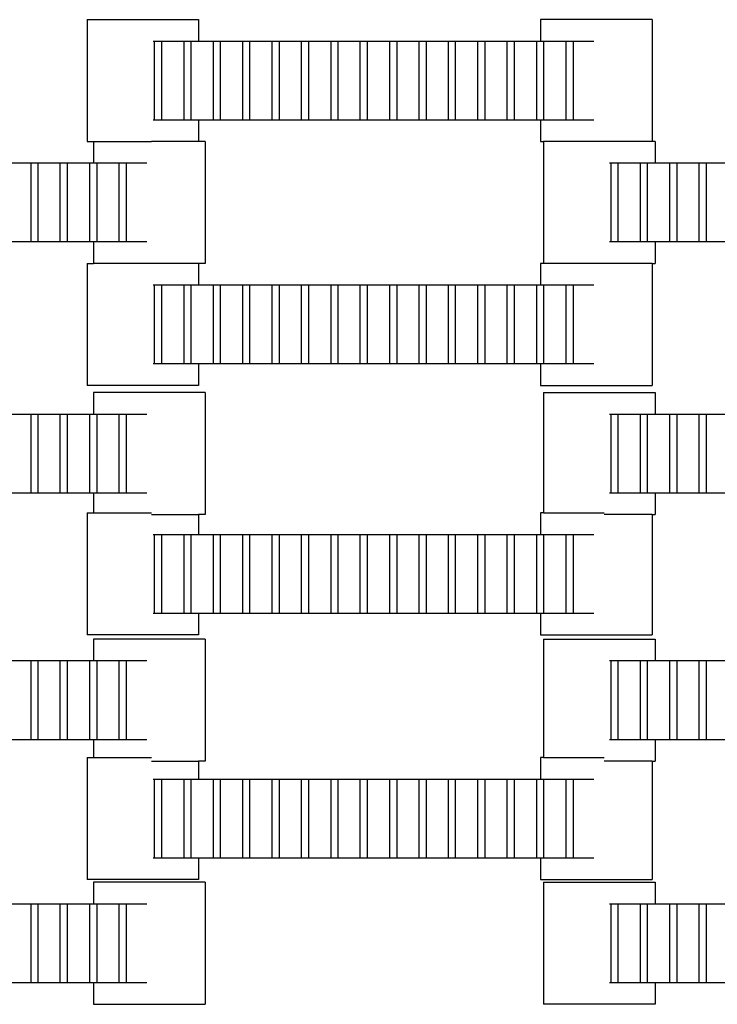
# Model space of a CAD drawing. Units: inches. Extents: x 2811 to 3797, y -3276 to -2612.
# Drawn here: x 3309 to 3322, y -3057 to -3040 of the extents above; entities that cross this region are included whole.
import ezdxf

# ---------------------------------------------------------------- set-up
doc = ezdxf.new("R2010")
doc.units = ezdxf.units.IN
doc.header["$MEASUREMENT"] = 0
doc.layers.add('VP-EQ', color=7, linetype='Continuous', true_color=0x8a3492, plot=False)

# ---------------------------------------------------------------- blocks, each defined once
blk = doc.blocks.new('2211')
at = {"layer": 'VP-EQ', "color": 0}
for p, q in [((89.98, 28.051), (89.98, 25.891)), ((89.98, 28.051), (91.955, 28.051)), ((91.955, 28.051), (91.955, 27.671)), ((98.006, 28.051), (98.006, 27.671)), ((99.981, 28.051), (98.006, 28.051)), ((99.981, 28.051), (99.981, 25.895)), ((91.149, 27.671), (91.177, 27.671)), ((91.177, 27.671), (91.298, 27.671)), ((91.177, 26.271), (91.177, 27.671)), ((91.298, 27.671), (91.697, 27.671)), ((91.298, 27.671), (91.298, 26.271)), ((91.697, 27.671), (91.818, 27.671)), ((91.697, 26.271), (91.697, 27.671)), ((91.818, 27.671), (91.818, 26.271)), ((91.818, 27.671), (91.955, 27.671)), ((91.955, 27.671), (92.217, 27.671)), ((92.217, 27.671), (92.338, 27.671)), ((92.217, 26.271), (92.217, 27.671)), ((92.338, 27.671), (92.338, 26.271)), ((92.338, 27.671), (92.737, 27.671)), ((92.737, 26.271), (92.737, 27.671)), ((92.737, 27.671), (92.858, 27.671)), ((92.858, 27.671), (92.858, 26.271)), ((92.858, 27.671), (93.257, 27.671)), ((93.257, 26.271), (93.257, 27.671)), ((93.257, 27.671), (93.378, 27.671)), ((93.378, 27.671), (93.378, 26.271)), ((93.378, 27.671), (93.777, 27.671)), ((93.777, 26.271), (93.777, 27.671)), ((93.777, 27.671), (93.898, 27.671)), ((93.898, 27.671), (93.898, 26.271)), ((93.898, 27.671), (94.3, 27.671)), ((94.3, 26.271), (94.3, 27.671)), ((94.3, 27.671), (94.422, 27.671)), ((94.422, 27.671), (94.422, 26.271)), ((94.422, 27.671), (94.817, 27.671)), ((94.817, 26.271), (94.817, 27.671)), ((94.817, 27.671), (94.938, 27.671)), ((94.938, 27.671), (94.938, 26.271)), ((94.938, 27.671), (95.34, 27.671)), ((95.34, 27.671), (95.462, 27.671)), ((95.34, 26.271), (95.34, 27.671)), ((95.462, 27.671), (95.86, 27.671)), ((95.462, 27.671), (95.462, 26.271)), ((95.86, 26.271), (95.86, 27.671)), ((95.86, 27.671), (95.982, 27.671)), ((95.982, 27.671), (95.982, 26.271)), ((95.982, 27.671), (96.377, 27.671)), ((96.377, 27.671), (96.498, 27.671)), ((96.377, 26.271), (96.377, 27.671)), ((96.498, 27.671), (96.498, 26.271)), ((96.498, 27.671), (96.9, 27.671)), ((96.9, 26.271), (96.9, 27.671)), ((96.9, 27.671), (97.022, 27.671)), ((97.022, 27.671), (97.417, 27.671)), ((97.022, 27.671), (97.022, 26.271)), ((97.417, 27.671), (97.538, 27.671)), ((97.417, 26.271), (97.417, 27.671)), ((97.538, 27.671), (97.94, 27.671)), ((97.538, 27.671), (97.538, 26.271)), ((97.94, 26.271), (97.94, 27.671)), ((97.94, 27.671), (98.006, 27.671)), ((98.006, 27.671), (98.062, 27.671)), ((98.062, 27.671), (98.062, 26.271)), ((98.062, 27.671), (98.46, 27.671)), ((98.46, 27.671), (98.582, 27.671)), ((98.46, 26.271), (98.46, 27.671)), ((98.582, 27.671), (98.582, 26.271)), ((98.582, 27.671), (98.951, 27.671)), ((91.177, 26.271), (91.149, 26.271)), ((91.298, 26.271), (91.177, 26.271)), ((91.697, 26.271), (91.298, 26.271)), ((91.818, 26.271), (91.697, 26.271)), ((91.955, 26.271), (91.818, 26.271)), ((91.955, 26.271), (91.955, 25.895)), ((92.217, 26.271), (91.955, 26.271)), ((92.338, 26.271), (92.217, 26.271)), ((92.737, 26.271), (92.338, 26.271)), ((92.858, 26.271), (92.737, 26.271)), ((93.257, 26.271), (92.858, 26.271)), ((93.378, 26.271), (93.257, 26.271)), ((93.777, 26.271), (93.378, 26.271)), ((93.898, 26.271), (93.777, 26.271)), ((94.3, 26.271), (93.898, 26.271)), ((94.422, 26.271), (94.3, 26.271)), ((94.817, 26.271), (94.422, 26.271)), ((94.938, 26.271), (94.817, 26.271)), ((95.34, 26.271), (94.938, 26.271)), ((95.462, 26.271), (95.34, 26.271)), ((95.86, 26.271), (95.462, 26.271)), ((95.982, 26.271), (95.86, 26.271)), ((96.377, 26.271), (95.982, 26.271)), ((96.498, 26.271), (96.377, 26.271)), ((96.9, 26.271), (96.498, 26.271)), ((97.022, 26.271), (96.9, 26.271)), ((97.417, 26.271), (97.022, 26.271)), ((97.538, 26.271), (97.417, 26.271)), ((97.94, 26.271), (97.538, 26.271)), ((98.006, 26.271), (97.94, 26.271)), ((98.006, 26.271), (98.006, 25.891)), ((98.062, 26.271), (98.006, 26.271)), ((98.46, 26.271), (98.062, 26.271)), ((98.582, 26.271), (98.46, 26.271)), ((98.951, 26.271), (98.582, 26.271)), ((89.98, 25.891), (90.095, 25.891)), ((90.095, 25.891), (90.095, 25.515)), ((90.095, 25.891), (91.122, 25.891)), ((91.955, 25.895), (91.122, 25.895)), ((92.07, 25.895), (91.955, 25.895)), ((92.07, 25.895), (92.07, 23.735)), ((98.006, 25.891), (98.058, 25.891)), ((98.058, 25.891), (98.058, 23.735)), ((99.132, 25.891), (98.058, 25.891)), ((99.981, 25.895), (99.132, 25.895)), ((100.033, 25.895), (99.981, 25.895)), ((100.033, 25.895), (100.033, 25.515)), ((88.587, 25.515), (88.99, 25.515)), ((88.99, 24.115), (88.99, 25.515)), ((88.99, 25.515), (89.111, 25.515)), ((89.111, 25.515), (89.506, 25.515)), ((89.111, 25.515), (89.111, 24.115)), ((89.506, 25.515), (89.627, 25.515)), ((89.506, 24.115), (89.506, 25.515)), ((89.627, 25.515), (90.03, 25.515)), ((89.627, 25.515), (89.627, 24.115)), ((90.03, 24.115), (90.03, 25.515)), ((90.03, 25.515), (90.095, 25.515)), ((90.095, 25.515), (90.151, 25.515)), ((90.151, 25.515), (90.151, 24.115)), ((90.151, 25.515), (90.55, 25.515)), ((90.55, 25.515), (90.671, 25.515)), ((90.55, 24.115), (90.55, 25.515)), ((90.671, 25.515), (90.671, 24.115)), ((90.671, 25.515), (91.04, 25.515)), ((99.227, 25.515), (99.255, 25.515)), ((99.255, 25.515), (99.377, 25.515)), ((99.255, 24.115), (99.255, 25.515)), ((99.377, 25.515), (99.775, 25.515)), ((99.377, 25.515), (99.377, 24.115)), ((99.775, 25.515), (99.897, 25.515)), ((99.775, 24.115), (99.775, 25.515)), ((99.897, 25.515), (99.897, 24.115)), ((99.897, 25.515), (100.033, 25.515)), ((100.033, 25.515), (100.295, 25.515)), ((100.295, 25.515), (100.417, 25.515)), ((100.295, 24.115), (100.295, 25.515)), ((100.417, 25.515), (100.417, 24.115)), ((100.417, 25.515), (100.815, 25.515)), ((100.815, 24.115), (100.815, 25.515)), ((100.815, 25.515), (100.937, 25.515)), ((100.937, 25.515), (100.937, 24.115)), ((100.937, 25.515), (101.335, 25.515)), ((88.99, 24.115), (88.587, 24.115)), ((89.111, 24.115), (88.99, 24.115)), ((89.506, 24.115), (89.111, 24.115)), ((89.627, 24.115), (89.506, 24.115)), ((90.03, 24.115), (89.627, 24.115)), ((90.095, 24.115), (90.03, 24.115)), ((90.095, 24.115), (90.095, 23.735)), ((90.151, 24.115), (90.095, 24.115)), ((90.55, 24.115), (90.151, 24.115)), ((90.671, 24.115), (90.55, 24.115)), ((91.04, 24.115), (90.671, 24.115)), ((99.255, 24.115), (99.227, 24.115)), ((99.377, 24.115), (99.255, 24.115)), ((99.775, 24.115), (99.377, 24.115)), ((99.897, 24.115), (99.775, 24.115)), ((100.033, 24.115), (99.897, 24.115)), ((100.033, 24.115), (100.033, 23.735)), ((100.295, 24.115), (100.033, 24.115)), ((100.417, 24.115), (100.295, 24.115)), ((100.815, 24.115), (100.417, 24.115)), ((100.937, 24.115), (100.815, 24.115)), ((101.335, 24.115), (100.937, 24.115)), ((89.98, 23.735), (89.98, 21.575)), ((89.98, 23.735), (90.095, 23.735)), ((91.955, 23.735), (90.095, 23.735)), ((91.955, 23.735), (91.955, 23.355)), ((92.07, 23.735), (91.955, 23.735)), ((98.058, 23.735), (98.006, 23.735)), ((98.006, 23.735), (98.006, 23.355)), ((99.981, 23.735), (98.058, 23.735)), ((99.981, 23.735), (99.981, 21.575)), ((99.981, 23.735), (100.033, 23.735)), ((91.149, 23.355), (91.177, 23.355)), ((91.177, 23.355), (91.298, 23.355)), ((91.177, 21.955), (91.177, 23.355)), ((91.298, 23.355), (91.697, 23.355)), ((91.298, 23.355), (91.298, 21.955)), ((91.697, 23.355), (91.818, 23.355)), ((91.697, 21.955), (91.697, 23.355)), ((91.818, 23.355), (91.818, 21.955)), ((91.818, 23.355), (91.955, 23.355)), ((91.955, 23.355), (92.217, 23.355)), ((92.217, 23.355), (92.338, 23.355)), ((92.217, 21.955), (92.217, 23.355)), ((92.338, 23.355), (92.338, 21.955)), ((92.338, 23.355), (92.737, 23.355)), ((92.737, 21.955), (92.737, 23.355)), ((92.737, 23.355), (92.858, 23.355)), ((92.858, 23.355), (92.858, 21.955)), ((92.858, 23.355), (93.257, 23.355)), ((93.257, 21.955), (93.257, 23.355)), ((93.257, 23.355), (93.378, 23.355)), ((93.378, 23.355), (93.378, 21.955)), ((93.378, 23.355), (93.777, 23.355)), ((93.777, 21.955), (93.777, 23.355)), ((93.777, 23.355), (93.898, 23.355)), ((93.898, 23.355), (93.898, 21.955)), ((93.898, 23.355), (94.3, 23.355)), ((94.3, 21.955), (94.3, 23.355)), ((94.3, 23.355), (94.422, 23.355)), ((94.422, 23.355), (94.422, 21.955)), ((94.422, 23.355), (94.817, 23.355)), ((94.817, 21.955), (94.817, 23.355)), ((94.817, 23.355), (94.938, 23.355)), ((94.938, 23.355), (94.938, 21.955)), ((94.938, 23.355), (95.34, 23.355)), ((95.34, 23.355), (95.462, 23.355)), ((95.34, 21.955), (95.34, 23.355)), ((95.462, 23.355), (95.86, 23.355)), ((95.462, 23.355), (95.462, 21.955)), ((95.86, 21.955), (95.86, 23.355)), ((95.86, 23.355), (95.982, 23.355)), ((95.982, 23.355), (95.982, 21.955)), ((95.982, 23.355), (96.377, 23.355)), ((96.377, 23.355), (96.498, 23.355)), ((96.377, 21.955), (96.377, 23.355)), ((96.498, 23.355), (96.498, 21.955)), ((96.498, 23.355), (96.9, 23.355)), ((96.9, 21.955), (96.9, 23.355)), ((96.9, 23.355), (97.022, 23.355)), ((97.022, 23.355), (97.417, 23.355)), ((97.022, 23.355), (97.022, 21.955)), ((97.417, 23.355), (97.538, 23.355)), ((97.417, 21.955), (97.417, 23.355)), ((97.538, 23.355), (97.94, 23.355)), ((97.538, 23.355), (97.538, 21.955)), ((97.94, 21.955), (97.94, 23.355)), ((97.94, 23.355), (98.006, 23.355)), ((98.006, 23.355), (98.062, 23.355)), ((98.062, 23.355), (98.062, 21.955)), ((98.062, 23.355), (98.46, 23.355)), ((98.46, 23.355), (98.582, 23.355)), ((98.46, 21.955), (98.46, 23.355)), ((98.582, 23.355), (98.582, 21.955)), ((98.582, 23.355), (98.951, 23.355)), ((91.177, 21.955), (91.149, 21.955)), ((91.298, 21.955), (91.177, 21.955)), ((91.697, 21.955), (91.298, 21.955)), ((91.818, 21.955), (91.697, 21.955)), ((91.955, 21.955), (91.818, 21.955)), ((91.955, 21.955), (91.955, 21.575)), ((92.217, 21.955), (91.955, 21.955)), ((92.338, 21.955), (92.217, 21.955)), ((92.737, 21.955), (92.338, 21.955)), ((92.858, 21.955), (92.737, 21.955)), ((93.257, 21.955), (92.858, 21.955)), ((93.378, 21.955), (93.257, 21.955)), ((93.777, 21.955), (93.378, 21.955)), ((93.898, 21.955), (93.777, 21.955)), ((94.3, 21.955), (93.898, 21.955)), ((94.422, 21.955), (94.3, 21.955)), ((94.817, 21.955), (94.422, 21.955)), ((94.938, 21.955), (94.817, 21.955)), ((95.34, 21.955), (94.938, 21.955)), ((95.462, 21.955), (95.34, 21.955)), ((95.86, 21.955), (95.462, 21.955)), ((95.982, 21.955), (95.86, 21.955)), ((96.377, 21.955), (95.982, 21.955)), ((96.498, 21.955), (96.377, 21.955)), ((96.9, 21.955), (96.498, 21.955)), ((97.022, 21.955), (96.9, 21.955)), ((97.417, 21.955), (97.022, 21.955)), ((97.538, 21.955), (97.417, 21.955)), ((97.94, 21.955), (97.538, 21.955)), ((98.006, 21.955), (97.94, 21.955)), ((98.006, 21.955), (98.006, 21.575)), ((98.062, 21.955), (98.006, 21.955)), ((98.46, 21.955), (98.062, 21.955)), ((98.582, 21.955), (98.46, 21.955)), ((98.951, 21.955), (98.582, 21.955)), ((91.955, 21.575), (89.98, 21.575)), ((90.095, 21.448), (90.095, 21.068)), ((92.07, 21.448), (90.095, 21.448)), ((92.07, 21.448), (92.07, 19.288)), ((98.006, 21.575), (99.981, 21.575)), ((98.058, 21.448), (98.058, 19.318)), ((98.058, 21.448), (100.033, 21.448)), ((100.033, 21.448), (100.033, 21.068)), ((88.587, 21.068), (88.99, 21.068)), ((88.99, 19.668), (88.99, 21.068)), ((88.99, 21.068), (89.111, 21.068)), ((89.111, 21.068), (89.506, 21.068)), ((89.111, 21.068), (89.111, 19.668)), ((89.506, 21.068), (89.627, 21.068)), ((89.506, 19.668), (89.506, 21.068)), ((89.627, 21.068), (90.03, 21.068)), ((89.627, 21.068), (89.627, 19.668)), ((90.03, 19.668), (90.03, 21.068)), ((90.03, 21.068), (90.095, 21.068)), ((90.095, 21.068), (90.151, 21.068)), ((90.151, 21.068), (90.151, 19.668)), ((90.151, 21.068), (90.55, 21.068)), ((90.55, 21.068), (90.671, 21.068)), ((90.55, 19.668), (90.55, 21.068)), ((90.671, 21.068), (90.671, 19.668)), ((90.671, 21.068), (91.04, 21.068)), ((99.227, 21.068), (99.255, 21.068)), ((99.255, 21.068), (99.377, 21.068)), ((99.255, 19.668), (99.255, 21.068)), ((99.377, 21.068), (99.775, 21.068)), ((99.377, 21.068), (99.377, 19.668)), ((99.775, 21.068), (99.897, 21.068)), ((99.775, 19.668), (99.775, 21.068)), ((99.897, 21.068), (99.897, 19.668)), ((99.897, 21.068), (100.033, 21.068)), ((100.033, 21.068), (100.295, 21.068)), ((100.295, 21.068), (100.417, 21.068)), ((100.295, 19.668), (100.295, 21.068)), ((100.417, 21.068), (100.417, 19.668)), ((100.417, 21.068), (100.815, 21.068)), ((100.815, 19.668), (100.815, 21.068)), ((100.815, 21.068), (100.937, 21.068)), ((100.937, 21.068), (100.937, 19.668)), ((100.937, 21.068), (101.335, 21.068)), ((88.99, 19.668), (88.587, 19.668)), ((89.111, 19.668), (88.99, 19.668)), ((89.506, 19.668), (89.111, 19.668)), ((89.627, 19.668), (89.506, 19.668)), ((90.03, 19.668), (89.627, 19.668)), ((90.095, 19.668), (90.03, 19.668)), ((90.095, 19.668), (90.095, 19.318)), ((90.151, 19.668), (90.095, 19.668)), ((90.55, 19.668), (90.151, 19.668)), ((90.671, 19.668), (90.55, 19.668)), ((91.04, 19.668), (90.671, 19.668)), ((99.255, 19.668), (99.227, 19.668)), ((99.377, 19.668), (99.255, 19.668)), ((99.775, 19.668), (99.377, 19.668)), ((99.897, 19.668), (99.775, 19.668)), ((100.033, 19.668), (99.897, 19.668)), ((100.033, 19.668), (100.033, 19.288)), ((100.295, 19.668), (100.033, 19.668)), ((100.417, 19.668), (100.295, 19.668)), ((100.815, 19.668), (100.417, 19.668)), ((100.937, 19.668), (100.815, 19.668)), ((101.335, 19.668), (100.937, 19.668)), ((89.98, 19.318), (89.98, 17.158)), ((89.98, 19.318), (90.095, 19.318)), ((90.095, 19.318), (91.122, 19.318)), ((91.122, 19.288), (91.955, 19.288)), ((91.955, 19.288), (91.955, 18.938)), ((92.07, 19.288), (91.955, 19.288)), ((98.058, 19.318), (98.006, 19.318)), ((98.006, 19.318), (98.006, 18.938)), ((98.058, 19.318), (99.132, 19.318)), ((99.981, 19.288), (99.132, 19.288)), ((99.981, 19.288), (99.981, 17.158)), ((99.981, 19.288), (100.033, 19.288)), ((91.149, 18.938), (91.177, 18.938)), ((91.177, 18.938), (91.298, 18.938)), ((91.177, 17.538), (91.177, 18.938)), ((91.298, 18.938), (91.697, 18.938)), ((91.298, 18.938), (91.298, 17.538)), ((91.697, 18.938), (91.818, 18.938)), ((91.697, 17.538), (91.697, 18.938)), ((91.818, 18.938), (91.818, 17.538)), ((91.818, 18.938), (91.955, 18.938)), ((91.955, 18.938), (92.217, 18.938)), ((92.217, 18.938), (92.338, 18.938)), ((92.217, 17.538), (92.217, 18.938)), ((92.338, 18.938), (92.338, 17.538)), ((92.338, 18.938), (92.737, 18.938)), ((92.737, 17.538), (92.737, 18.938)), ((92.737, 18.938), (92.858, 18.938)), ((92.858, 18.938), (92.858, 17.538)), ((92.858, 18.938), (93.257, 18.938)), ((93.257, 17.538), (93.257, 18.938)), ((93.257, 18.938), (93.378, 18.938)), ((93.378, 18.938), (93.378, 17.538)), ((93.378, 18.938), (93.777, 18.938)), ((93.777, 17.538), (93.777, 18.938)), ((93.777, 18.938), (93.898, 18.938)), ((93.898, 18.938), (93.898, 17.538)), ((93.898, 18.938), (94.3, 18.938)), ((94.3, 17.538), (94.3, 18.938)), ((94.3, 18.938), (94.422, 18.938)), ((94.422, 18.938), (94.422, 17.538)), ((94.422, 18.938), (94.817, 18.938)), ((94.817, 17.538), (94.817, 18.938)), ((94.817, 18.938), (94.938, 18.938)), ((94.938, 18.938), (94.938, 17.538)), ((94.938, 18.938), (95.34, 18.938)), ((95.34, 18.938), (95.462, 18.938)), ((95.34, 17.538), (95.34, 18.938)), ((95.462, 18.938), (95.86, 18.938)), ((95.462, 18.938), (95.462, 17.538)), ((95.86, 17.538), (95.86, 18.938)), ((95.86, 18.938), (95.982, 18.938)), ((95.982, 18.938), (95.982, 17.538)), ((95.982, 18.938), (96.377, 18.938)), ((96.377, 18.938), (96.498, 18.938)), ((96.377, 17.538), (96.377, 18.938)), ((96.498, 18.938), (96.498, 17.538)), ((96.498, 18.938), (96.9, 18.938)), ((96.9, 17.538), (96.9, 18.938)), ((96.9, 18.938), (97.022, 18.938)), ((97.022, 18.938), (97.417, 18.938)), ((97.022, 18.938), (97.022, 17.538)), ((97.417, 18.938), (97.538, 18.938)), ((97.417, 17.538), (97.417, 18.938)), ((97.538, 18.938), (97.94, 18.938)), ((97.538, 18.938), (97.538, 17.538)), ((97.94, 17.538), (97.94, 18.938)), ((97.94, 18.938), (98.006, 18.938)), ((98.006, 18.938), (98.062, 18.938)), ((98.062, 18.938), (98.062, 17.538)), ((98.062, 18.938), (98.46, 18.938)), ((98.46, 18.938), (98.582, 18.938)), ((98.46, 17.538), (98.46, 18.938)), ((98.582, 18.938), (98.582, 17.538)), ((98.582, 18.938), (98.951, 18.938)), ((91.177, 17.538), (91.149, 17.538)), ((91.298, 17.538), (91.177, 17.538)), ((91.697, 17.538), (91.298, 17.538)), ((91.818, 17.538), (91.697, 17.538)), ((91.955, 17.538), (91.818, 17.538)), ((91.955, 17.538), (91.955, 17.158)), ((92.217, 17.538), (91.955, 17.538)), ((92.338, 17.538), (92.217, 17.538)), ((92.737, 17.538), (92.338, 17.538)), ((92.858, 17.538), (92.737, 17.538)), ((93.257, 17.538), (92.858, 17.538)), ((93.378, 17.538), (93.257, 17.538)), ((93.777, 17.538), (93.378, 17.538)), ((93.898, 17.538), (93.777, 17.538)), ((94.3, 17.538), (93.898, 17.538)), ((94.422, 17.538), (94.3, 17.538)), ((94.817, 17.538), (94.422, 17.538)), ((94.938, 17.538), (94.817, 17.538)), ((95.34, 17.538), (94.938, 17.538)), ((95.462, 17.538), (95.34, 17.538)), ((95.86, 17.538), (95.462, 17.538)), ((95.982, 17.538), (95.86, 17.538)), ((96.377, 17.538), (95.982, 17.538)), ((96.498, 17.538), (96.377, 17.538)), ((96.9, 17.538), (96.498, 17.538)), ((97.022, 17.538), (96.9, 17.538)), ((97.417, 17.538), (97.022, 17.538)), ((97.538, 17.538), (97.417, 17.538)), ((97.94, 17.538), (97.538, 17.538)), ((98.006, 17.538), (97.94, 17.538)), ((98.006, 17.538), (98.006, 17.158)), ((98.062, 17.538), (98.006, 17.538)), ((98.46, 17.538), (98.062, 17.538)), ((98.582, 17.538), (98.46, 17.538)), ((98.951, 17.538), (98.582, 17.538)), ((91.955, 17.158), (89.98, 17.158)), ((98.006, 17.158), (99.981, 17.158)), ((90.095, 17.083), (90.095, 16.703)), ((92.07, 17.083), (90.095, 17.083)), ((92.07, 17.083), (92.07, 14.923)), ((98.058, 17.083), (98.058, 14.986)), ((98.058, 17.083), (100.033, 17.083)), ((100.033, 17.083), (100.033, 16.703)), ((88.587, 16.703), (88.99, 16.703)), ((88.99, 15.303), (88.99, 16.703)), ((88.99, 16.703), (89.111, 16.703)), ((89.111, 16.703), (89.506, 16.703)), ((89.111, 16.703), (89.111, 15.303)), ((89.506, 16.703), (89.627, 16.703)), ((89.506, 15.303), (89.506, 16.703)), ((89.627, 16.703), (90.03, 16.703)), ((89.627, 16.703), (89.627, 15.303)), ((90.03, 15.303), (90.03, 16.703)), ((90.03, 16.703), (90.095, 16.703)), ((90.095, 16.703), (90.151, 16.703)), ((90.151, 16.703), (90.151, 15.303)), ((90.151, 16.703), (90.55, 16.703)), ((90.55, 16.703), (90.671, 16.703)), ((90.55, 15.303), (90.55, 16.703)), ((90.671, 16.703), (90.671, 15.303)), ((90.671, 16.703), (91.04, 16.703)), ((99.227, 16.703), (99.255, 16.703)), ((99.255, 16.703), (99.377, 16.703)), ((99.255, 15.303), (99.255, 16.703)), ((99.377, 16.703), (99.775, 16.703)), ((99.377, 16.703), (99.377, 15.303)), ((99.775, 16.703), (99.897, 16.703)), ((99.775, 15.303), (99.775, 16.703)), ((99.897, 16.703), (99.897, 15.303)), ((99.897, 16.703), (100.033, 16.703)), ((100.033, 16.703), (100.295, 16.703)), ((100.295, 16.703), (100.417, 16.703)), ((100.295, 15.303), (100.295, 16.703)), ((100.417, 16.703), (100.417, 15.303)), ((100.417, 16.703), (100.815, 16.703)), ((100.815, 15.303), (100.815, 16.703)), ((100.815, 16.703), (100.937, 16.703)), ((100.937, 16.703), (100.937, 15.303)), ((100.937, 16.703), (101.335, 16.703)), ((88.99, 15.303), (88.587, 15.303)), ((89.111, 15.303), (88.99, 15.303)), ((89.506, 15.303), (89.111, 15.303)), ((89.627, 15.303), (89.506, 15.303)), ((90.03, 15.303), (89.627, 15.303)), ((90.095, 15.303), (90.03, 15.303)), ((90.095, 15.303), (90.095, 14.986)), ((90.151, 15.303), (90.095, 15.303)), ((90.55, 15.303), (90.151, 15.303)), ((90.671, 15.303), (90.55, 15.303)), ((91.04, 15.303), (90.671, 15.303)), ((99.255, 15.303), (99.227, 15.303)), ((99.377, 15.303), (99.255, 15.303)), ((99.775, 15.303), (99.377, 15.303)), ((99.897, 15.303), (99.775, 15.303)), ((100.033, 15.303), (99.897, 15.303)), ((100.033, 15.303), (100.033, 14.923)), ((100.295, 15.303), (100.033, 15.303)), ((100.417, 15.303), (100.295, 15.303)), ((100.815, 15.303), (100.417, 15.303)), ((100.937, 15.303), (100.815, 15.303)), ((101.335, 15.303), (100.937, 15.303)), ((89.98, 14.986), (89.98, 12.826)), ((89.98, 14.986), (90.095, 14.986)), ((90.095, 14.986), (91.122, 14.986)), ((91.122, 14.923), (91.955, 14.923)), ((91.955, 14.923), (91.955, 14.606)), ((92.07, 14.923), (91.955, 14.923)), ((98.058, 14.986), (98.006, 14.986)), ((98.006, 14.986), (98.006, 14.606)), ((98.058, 14.986), (99.132, 14.986)), ((99.981, 14.923), (99.132, 14.923)), ((99.981, 14.923), (99.981, 12.826)), ((99.981, 14.923), (100.033, 14.923)), ((91.149, 14.606), (91.177, 14.606)), ((91.177, 14.606), (91.298, 14.606)), ((91.177, 13.206), (91.177, 14.606)), ((91.298, 14.606), (91.697, 14.606)), ((91.298, 14.606), (91.298, 13.206)), ((91.697, 14.606), (91.818, 14.606)), ((91.697, 13.206), (91.697, 14.606)), ((91.818, 14.606), (91.818, 13.206)), ((91.818, 14.606), (91.955, 14.606)), ((91.955, 14.606), (92.217, 14.606)), ((92.217, 14.606), (92.338, 14.606)), ((92.217, 13.206), (92.217, 14.606)), ((92.338, 14.606), (92.338, 13.206)), ((92.338, 14.606), (92.737, 14.606)), ((92.737, 13.206), (92.737, 14.606)), ((92.737, 14.606), (92.858, 14.606)), ((92.858, 14.606), (92.858, 13.206)), ((92.858, 14.606), (93.257, 14.606)), ((93.257, 13.206), (93.257, 14.606)), ((93.257, 14.606), (93.378, 14.606)), ((93.378, 14.606), (93.378, 13.206)), ((93.378, 14.606), (93.777, 14.606)), ((93.777, 13.206), (93.777, 14.606)), ((93.777, 14.606), (93.898, 14.606)), ((93.898, 14.606), (93.898, 13.206)), ((93.898, 14.606), (94.3, 14.606)), ((94.3, 13.206), (94.3, 14.606)), ((94.3, 14.606), (94.422, 14.606)), ((94.422, 14.606), (94.422, 13.206)), ((94.422, 14.606), (94.817, 14.606)), ((94.817, 13.206), (94.817, 14.606)), ((94.817, 14.606), (94.938, 14.606)), ((94.938, 14.606), (94.938, 13.206)), ((94.938, 14.606), (95.34, 14.606)), ((95.34, 14.606), (95.462, 14.606)), ((95.34, 13.206), (95.34, 14.606)), ((95.462, 14.606), (95.86, 14.606)), ((95.462, 14.606), (95.462, 13.206)), ((95.86, 13.206), (95.86, 14.606)), ((95.86, 14.606), (95.982, 14.606)), ((95.982, 14.606), (95.982, 13.206)), ((95.982, 14.606), (96.377, 14.606)), ((96.377, 14.606), (96.498, 14.606)), ((96.377, 13.206), (96.377, 14.606)), ((96.498, 14.606), (96.498, 13.206)), ((96.498, 14.606), (96.9, 14.606)), ((96.9, 13.206), (96.9, 14.606)), ((96.9, 14.606), (97.022, 14.606)), ((97.022, 14.606), (97.417, 14.606)), ((97.022, 14.606), (97.022, 13.206)), ((97.417, 14.606), (97.538, 14.606)), ((97.417, 13.206), (97.417, 14.606)), ((97.538, 14.606), (97.94, 14.606)), ((97.538, 14.606), (97.538, 13.206)), ((97.94, 13.206), (97.94, 14.606)), ((97.94, 14.606), (98.006, 14.606)), ((98.006, 14.606), (98.062, 14.606)), ((98.062, 14.606), (98.062, 13.206)), ((98.062, 14.606), (98.46, 14.606)), ((98.46, 14.606), (98.582, 14.606)), ((98.46, 13.206), (98.46, 14.606)), ((98.582, 14.606), (98.582, 13.206)), ((98.582, 14.606), (98.951, 14.606)), ((91.177, 13.206), (91.149, 13.206)), ((91.298, 13.206), (91.177, 13.206)), ((91.697, 13.206), (91.298, 13.206)), ((91.818, 13.206), (91.697, 13.206)), ((91.955, 13.206), (91.818, 13.206)), ((91.955, 13.206), (91.955, 12.826)), ((92.217, 13.206), (91.955, 13.206)), ((92.338, 13.206), (92.217, 13.206)), ((92.737, 13.206), (92.338, 13.206)), ((92.858, 13.206), (92.737, 13.206)), ((93.257, 13.206), (92.858, 13.206)), ((93.378, 13.206), (93.257, 13.206)), ((93.777, 13.206), (93.378, 13.206)), ((93.898, 13.206), (93.777, 13.206)), ((94.3, 13.206), (93.898, 13.206)), ((94.422, 13.206), (94.3, 13.206)), ((94.817, 13.206), (94.422, 13.206)), ((94.938, 13.206), (94.817, 13.206)), ((95.34, 13.206), (94.938, 13.206)), ((95.462, 13.206), (95.34, 13.206)), ((95.86, 13.206), (95.462, 13.206)), ((95.982, 13.206), (95.86, 13.206)), ((96.377, 13.206), (95.982, 13.206)), ((96.498, 13.206), (96.377, 13.206)), ((96.9, 13.206), (96.498, 13.206)), ((97.022, 13.206), (96.9, 13.206)), ((97.417, 13.206), (97.022, 13.206)), ((97.538, 13.206), (97.417, 13.206)), ((97.94, 13.206), (97.538, 13.206)), ((98.006, 13.206), (97.94, 13.206)), ((98.006, 13.206), (98.006, 12.826)), ((98.062, 13.206), (98.006, 13.206)), ((98.46, 13.206), (98.062, 13.206)), ((98.582, 13.206), (98.46, 13.206)), ((98.951, 13.206), (98.582, 13.206)), ((91.955, 12.826), (89.98, 12.826)), ((90.095, 12.779), (90.095, 12.399)), ((92.07, 12.779), (90.095, 12.779)), ((92.07, 12.779), (92.07, 10.619)), ((98.006, 12.826), (99.981, 12.826)), ((98.058, 12.779), (98.058, 10.619)), ((98.058, 12.779), (100.033, 12.779)), ((100.033, 12.779), (100.033, 12.399)), ((88.587, 12.399), (88.99, 12.399)), ((88.99, 10.999), (88.99, 12.399)), ((88.99, 12.399), (89.111, 12.399)), ((89.111, 12.399), (89.506, 12.399)), ((89.111, 12.399), (89.111, 10.999)), ((89.506, 12.399), (89.627, 12.399)), ((89.506, 10.999), (89.506, 12.399)), ((89.627, 12.399), (90.03, 12.399)), ((89.627, 12.399), (89.627, 10.999)), ((90.03, 10.999), (90.03, 12.399)), ((90.03, 12.399), (90.095, 12.399)), ((90.095, 12.399), (90.151, 12.399)), ((90.151, 12.399), (90.151, 10.999)), ((90.151, 12.399), (90.55, 12.399)), ((90.55, 12.399), (90.671, 12.399)), ((90.55, 10.999), (90.55, 12.399)), ((90.671, 12.399), (90.671, 10.999)), ((90.671, 12.399), (91.04, 12.399)), ((99.227, 12.399), (99.255, 12.399)), ((99.255, 12.399), (99.377, 12.399)), ((99.255, 10.999), (99.255, 12.399)), ((99.377, 12.399), (99.775, 12.399)), ((99.377, 12.399), (99.377, 10.999)), ((99.775, 12.399), (99.897, 12.399)), ((99.775, 10.999), (99.775, 12.399)), ((99.897, 12.399), (99.897, 10.999)), ((99.897, 12.399), (100.033, 12.399)), ((100.033, 12.399), (100.295, 12.399)), ((100.295, 12.399), (100.417, 12.399)), ((100.295, 10.999), (100.295, 12.399)), ((100.417, 12.399), (100.417, 10.999)), ((100.417, 12.399), (100.815, 12.399)), ((100.815, 10.999), (100.815, 12.399)), ((100.815, 12.399), (100.937, 12.399)), ((100.937, 12.399), (100.937, 10.999)), ((100.937, 12.399), (101.335, 12.399)), ((88.99, 10.999), (88.587, 10.999)), ((89.111, 10.999), (88.99, 10.999)), ((89.506, 10.999), (89.111, 10.999)), ((89.627, 10.999), (89.506, 10.999)), ((90.03, 10.999), (89.627, 10.999)), ((90.095, 10.999), (90.03, 10.999)), ((90.095, 10.999), (90.095, 10.619)), ((90.151, 10.999), (90.095, 10.999)), ((90.55, 10.999), (90.151, 10.999)), ((90.671, 10.999), (90.55, 10.999)), ((91.04, 10.999), (90.671, 10.999)), ((99.255, 10.999), (99.227, 10.999)), ((99.377, 10.999), (99.255, 10.999)), ((99.775, 10.999), (99.377, 10.999)), ((99.897, 10.999), (99.775, 10.999)), ((100.033, 10.999), (99.897, 10.999)), ((100.033, 10.999), (100.033, 10.619)), ((100.295, 10.999), (100.033, 10.999)), ((100.417, 10.999), (100.295, 10.999)), ((100.815, 10.999), (100.417, 10.999)), ((100.937, 10.999), (100.815, 10.999)), ((101.335, 10.999), (100.937, 10.999)), ((90.095, 10.619), (92.07, 10.619)), ((100.033, 10.619), (98.058, 10.619))]:
    blk.add_line(p, q, dxfattribs=at)
blk = doc.blocks.new('2200 2D')
at = {"layer": 'VP-EQ', "color": 0}
blk.add_blockref('2211', (3220.612, -3067.617), dxfattribs=at)

msp = doc.modelspace()

# ---------------------------------------------------------------- block references
at = {"layer": 'VP-EQ', "color": 0}
msp.add_blockref('2200 2D', (0, 0), dxfattribs=at)

doc.saveas('drawing.dxf')
